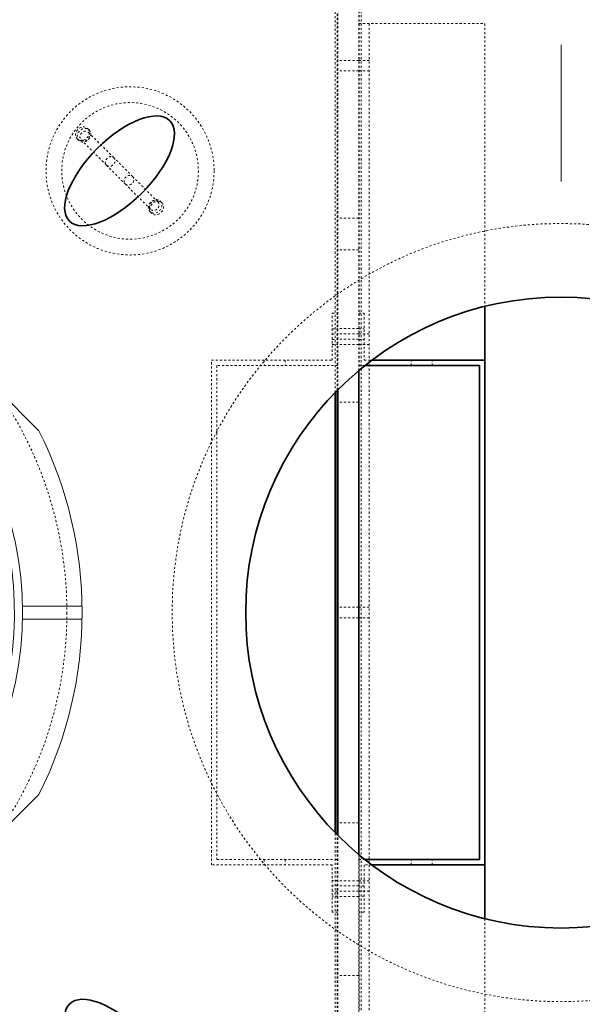
# Model space of a CAD drawing. Units: inches. Extents: x -32 to 488, y -17 to 335.
# Drawn here: x 363 to 390, y 241 to 288 of the extents above; entities that cross this region are included whole.
import ezdxf

# ---------------------------------------------------------------- set-up
doc = ezdxf.new("R2010")
doc.units = ezdxf.units.IN
doc.header["$LTSCALE"] = 0.5
doc.header["$MEASUREMENT"] = 0
doc.linetypes.add('DASHED', pattern=[0.2067, 0.1654, -0.0413])
doc.linetypes.add('HIDDEN2', pattern=[0.1875, 0.125, -0.0625])
for name, color, linetype, lineweight in [('Concrete-Hidden', 30, 'HIDDEN2', 15), ('Concrete-Thick', 1, 'Continuous', 35), ('Covers-Hatching', 140, 'Continuous', 13), ('Covers-Hidden', 132, 'HIDDEN2', 15), ('Covers-Lt', 156, 'Continuous', 15), ('Dimensions-Text', 7, 'Continuous', 15), ('Hidden Tangent Edges(OCPC)', 7, 'DASHED', 15)]:
    doc.layers.add(name, color=color, linetype=linetype, lineweight=lineweight)
doc.styles.add('OLDCASTLE', font='simplex.shx')
doc.dimstyles.new('Oldcastle', dxfattribs={"dimscale": 32, "dimtxt": 0.0625, "dimasz": 0.09375, "dimexe": 0.0625, "dimexo": 0.0625, "dimgap": 0.0625, "dimtad": 0, "dimdec": 4, "dimzin": 3, "dimdsep": 46, "dimlunit": 4, "dimtxsty": 'OLDCASTLE', "dimcen": 0.0625, "dimclrd": 256, "dimclre": 256, "dimclrt": 256, "dimadec": 0, "dimazin": 0, "dimtfac": 0.7, "dimtdec": 4, "dimtofl": 0, "dimtmove": 0, "dimatfit": 3, "dimfxl": 1, "dimtolj": 1, "dimtzin": 0, "dimlwd": -1, "dimlwe": -1, "dimarcsym": 0})

# ---------------------------------------------------------------- blocks, each defined once
blk = doc.blocks.new('A$C360B4699')
at = {"layer": 'Covers-Hatching'}
h = blk.add_hatch(dxfattribs=at)
h.set_pattern_fill('ANSI31', color=256, scale=8, style=0)
h.set_pattern_definition([(45, (790.75, -162.75), (-0.7071068, 0.7071068), [])])
h.paths.add_polyline_path([(-14, 0, 1), (14, 0, 1)])
h.paths.add_polyline_path([(4.563, 9.625, -1), (5.563, 9.625, -1)], flags=16)
h.paths.add_polyline_path([(7.75, 1.5, -0.414214), (8.75, 0.5), (8.75, -0.5, -0.414214), (7.75, -1.5), (0, -1.5), (-7.75, -1.5, -0.414214), (-8.75, -0.5), (-8.75, 0.5, -0.414214), (-7.75, 1.5), (0, 1.5)], flags=16)
h.paths.add_polyline_path([(-5.562, 9.625, -1), (-4.562, 9.625, -1)], flags=16)
h.paths.add_polyline_path([(5.563, -9.625, -1), (4.563, -9.625, -1)], flags=16)
h.paths.add_polyline_path([(-4.562, -9.625, -1), (-5.562, -9.625, -1)], flags=16)
h = blk.add_hatch(dxfattribs=at)
h.set_pattern_fill('ANSI31', color=256, scale=8, style=0)
h.set_pattern_definition([(315, (790.75, 162.75), (-0.7071068, -0.7071068), [])])
h.paths.add_polyline_path([(-14, 0, -1), (14, 0, -1)])
h.paths.add_polyline_path([(4.563, -9.625, 1), (5.563, -9.625, 1)], flags=16)
h.paths.add_polyline_path([(7.75, -1.5, 0.414214), (8.75, -0.5), (8.75, 0.5, 0.414214), (7.75, 1.5), (0, 1.5), (-7.75, 1.5, 0.414214), (-8.75, 0.5), (-8.75, -0.5, 0.414214), (-7.75, -1.5), (0, -1.5)], flags=16)
h.paths.add_polyline_path([(-5.562, -9.625, 1), (-4.562, -9.625, 1)], flags=16)
h.paths.add_polyline_path([(5.563, 9.625, 1), (4.563, 9.625, 1)], flags=16)
h.paths.add_polyline_path([(-4.562, 9.625, 1), (-5.562, 9.625, 1)], flags=16)
at = {"layer": 'Covers-Hidden'}
for start, end in [(342.3542, 157.6458), (162.3542, 337.6458)]:
    blk.add_arc((0, 0), 15.178, start, end, dxfattribs=at)
at = {"layer": 'Covers-Lt'}
for p, q in [((-0.312, 19.212), (-0.312, 16.384)), ((0.312, 19.212), (0.312, 16.384)), ((-8.645, 17.164), (-17.164, 8.645)), ((17.164, 8.645), (8.645, 17.164)), ((-14.085, 5.792), (-14.806, 6.065)), ((-14.037, 5.773), (-14.464, 4.601)), ((-14.513, 4.617), (-15.24, 4.871)), ((-7.75, 1.5), (0, 1.5)), ((-7.75, 1.5), (0, 1.5)), ((0, 1.5), (7.75, 1.5)), ((0, 1.5), (7.75, 1.5)), ((-8.75, 0.5), (-8.75, -0.5)), ((-8.75, 0.5), (-8.75, -0.5)), ((8.75, 0.5), (8.75, -0.5)), ((8.75, 0.5), (8.75, -0.5)), ((-19.212, 0.312), (-16.384, 0.312)), ((19.212, 0.312), (16.384, 0.312)), ((-19.212, -0.312), (-16.384, -0.312)), ((19.212, -0.312), (16.384, -0.312)), ((0, -1.5), (-7.75, -1.5)), ((0, -1.5), (-7.75, -1.5)), ((0, -1.5), (-7.75, -1.5)), ((0, -1.5), (7.75, -1.5)), ((0, -1.5), (7.75, -1.5)), ((14.464, -4.601), (14.037, -5.773)), ((14.513, -4.617), (15.24, -4.871)), ((14.085, -5.792), (14.806, -6.065)), ((-8.645, -17.164), (-17.164, -8.645)), ((17.164, -8.645), (8.645, -17.164)), ((-0.312, -19.212), (-0.312, -16.384)), ((0.312, -19.212), (0.312, -16.384))]:
    blk.add_line(p, q, dxfattribs=at)
for centre, radius in [((0, 0), 16.384), ((0, 0), 14), ((-5.062, 9.625), 0.5), ((5.063, 9.625), 0.5), ((-5.062, -9.625), 0.5), ((5.063, -9.625), 0.5)]:
    blk.add_circle(centre, radius, dxfattribs=at)
for centre, radius, start, end in [((0, 0), 19.219, 63.2675, 116.7325), ((0, 0), 16, 342.2741, 157.7259), ((0, 0), 19.219, 153.2675, 206.7325), ((0, 0), 19.219, 333.2675, 26.7325), ((-14.292, 5.202), 0.625, 249.2804, 70.7196), ((-35.599, 12.957), 23.143, 340.9665, 341.0347), ((0, 0), 16, 162.2741, 337.7259), ((-7.75, 0.5), 1, 90, 180), ((-7.75, 0.5), 1, 90, 180), ((7.75, 0.5), 1, 0, 90), ((7.75, 0.5), 1, 0, 90), ((-7.75, -0.5), 1, 180, 270), ((-7.75, -0.5), 1, 180, 270), ((7.75, -0.5), 1, 270, 0), ((7.75, -0.5), 1, 270, 0), ((14.292, -5.202), 0.625, 69.2804, 250.7196), ((35.599, -12.957), 23.143, 158.9653, 159.0335), ((0, 0), 19.219, 243.2675, 296.7325)]:
    blk.add_arc(centre, radius, start, end, dxfattribs=at)
blk = doc.blocks.new('*D64')
at = {"layer": 'Defpoints', "color": 0, "transparency": 16777216}
for p in [(388.915, 305.094), (346.915, 279.211), (388.915, 278.492)]:
    blk.add_point(p, dxfattribs=at)
at = {"layer": 'Dimensions-Text', "transparency": 16777216}
for p, q in [((346.915, 295.992), (346.915, 307.094)), ((388.915, 303.291), (388.915, 307.094)), ((349.635, 305.094), (361.962, 305.094)), ((386.195, 305.094), (373.867, 305.094)), ((388.915, 295.992), (388.915, 296.025)), ((346.915, 281.211), (346.915, 286.992)), ((388.915, 280.492), (388.915, 286.992))]:
    blk.add_line(p, q, dxfattribs=at)
for points in [[(349.635, 305.547), (349.635, 304.641), (346.915, 305.094)], [(386.195, 305.547), (386.195, 304.641), (388.915, 305.094)]]:
    blk.add_solid(points, dxfattribs=at)
at = {"layer": 'Dimensions-Text', "transparency": 16777216, "insert": (367.915, 305.094), "char_height": 2, "attachment_point": 5, "style": 'OLDCASTLE'}
blk.add_mtext('\\A1;3\'-6"', dxfattribs=at)
blk = doc.blocks.new('*D65')
at = {"layer": 'Defpoints', "color": 0, "transparency": 16777216}
for p in [(410.415, 305.094), (410.415, 293.992), (388.915, 278.492)]:
    blk.add_point(p, dxfattribs=at)
at = {"layer": 'Dimensions-Text', "transparency": 16777216}
for p, q in [((388.915, 303.291), (388.915, 307.094)), ((410.415, 295.992), (410.415, 307.094)), ((386.195, 305.094), (383.475, 305.094)), ((413.135, 305.094), (415.855, 305.094)), ((388.915, 295.992), (388.915, 296.025)), ((388.915, 280.492), (388.915, 286.992))]:
    blk.add_line(p, q, dxfattribs=at)
for points in [[(386.195, 305.547), (386.195, 304.641), (388.915, 305.094)], [(413.135, 305.547), (413.135, 304.641), (410.415, 305.094)]]:
    blk.add_solid(points, dxfattribs=at)
at = {"layer": 'Dimensions-Text', "transparency": 16777216, "insert": (399.665, 305.094), "char_height": 2, "attachment_point": 5, "style": 'OLDCASTLE'}
blk.add_mtext('\\A1;1\'-9{\\H0.7x;\\S1/2;}"', dxfattribs=at)

msp = doc.modelspace()

# ---------------------------------------------------------------- linework, layer by layer
at = {"layer": 'Concrete-Hidden', "ltscale": 0.419798}
for p, q in [((378.26457, 270.55502), (378.26457, 289.992)), ((378.26457, 229.992), (378.26457, 249.42897))]:
    msp.add_line(p, q, dxfattribs=at)
at = {"layer": 'Concrete-Hidden', "ltscale": 0.419255}
for p, q in [((378.28957, 270.58017), (378.28957, 289.992)), ((378.28957, 229.992), (378.28957, 249.40383))]:
    msp.add_line(p, q, dxfattribs=at)
at = {"layer": 'Concrete-Hidden', "ltscale": 0.466035}
for p, q in [((379.28957, 289.992), (379.28957, 271.49675)), ((379.28957, 248.48724), (379.28957, 229.992))]:
    msp.add_line(p, q, dxfattribs=at)
at = {"layer": 'Concrete-Hidden', "ltscale": 0.431958}
msp.add_line((379.31457, 289.992), (379.31457, 229.992), dxfattribs=at)
at = {"layer": 'Concrete-Hidden', "ltscale": 0.467131}
for p, q in [((378.16457, 270.45324), (378.16457, 288.992)), ((378.16457, 230.992), (378.16457, 249.53076))]:
    msp.add_line(p, q, dxfattribs=at)
at = {"layer": 'Concrete-Hidden', "ltscale": 0.438437}
msp.add_line((379.41457, 288.992), (379.41457, 230.992), dxfattribs=at)
at = {"layer": 'Concrete-Hidden', "ltscale": 0.453556}
for p, q in [((379.28957, 287.992), (385.28957, 287.992)), ((372.28957, 247.992), (372.28957, 271.992))]:
    msp.add_line(p, q, dxfattribs=at)
at = {"layer": 'Concrete-Hidden', "ltscale": 0.445599}
msp.add_line((379.78957, 287.992), (379.78957, 231.992), dxfattribs=at)
at = {"layer": 'Concrete-Hidden', "ltscale": 0.406525}
for p, q in [((385.28957, 287.992), (385.28957, 274.54739)), ((385.28957, 245.43661), (385.28957, 231.992))]:
    msp.add_line(p, q, dxfattribs=at)
at = {"layer": 'Concrete-Hidden', "ltscale": 0.059422}
for p, q in [((379.28957, 286.242), (378.28957, 286.242)), ((379.28957, 285.742), (378.28957, 285.742)), ((379.28957, 278.742), (378.28957, 278.742)), ((379.28957, 277.242), (378.28957, 277.242)), ((379.28957, 273.492), (378.28957, 273.492)), ((379.28957, 273.242), (378.28957, 273.242)), ((379.28957, 272.992), (378.28957, 272.992)), ((379.28957, 272.742), (378.28957, 272.742)), ((379.28957, 269.992), (378.28957, 269.992)), ((379.28957, 260.242), (378.28957, 260.242)), ((379.28957, 259.742), (378.28957, 259.742)), ((379.28957, 249.992), (378.28957, 249.992)), ((379.28957, 247.242), (378.28957, 247.242)), ((379.28957, 246.992), (378.28957, 246.992)), ((379.28957, 246.742), (378.28957, 246.742)), ((379.28957, 246.492), (378.28957, 246.492)), ((379.28957, 242.742), (378.28957, 242.742))]:
    msp.add_line(p, q, dxfattribs=at)
at = {"layer": 'Concrete-Hidden', "ltscale": 0.029661}
for p, q in [((379.28957, 286.242), (379.78957, 286.242)), ((379.28957, 285.742), (379.78957, 285.742)), ((379.28957, 273.242), (379.78957, 273.242)), ((379.28957, 272.742), (379.78957, 272.742)), ((379.28957, 260.242), (379.78957, 260.242)), ((379.28957, 259.742), (379.78957, 259.742)), ((379.28957, 247.242), (379.78957, 247.242)), ((379.28957, 246.742), (379.78957, 246.742))]:
    msp.add_line(p, q, dxfattribs=at)
at = {"layer": 'Concrete-Hidden', "ltscale": 0.011804}
for p, q in [((366.39429, 283.00725), (366.47081, 282.93074)), ((365.89932, 282.51228), (365.97583, 282.43577)), ((369.92983, 279.47172), (369.85332, 279.54823)), ((369.43485, 278.97674), (369.35834, 279.05325))]:
    msp.add_line(p, q, dxfattribs=at)
at = {"layer": 'Concrete-Hidden', "ltscale": 0.187695}
for p, q in [((366.43835, 282.82178), (367.64534, 281.61479)), ((366.0848, 282.46822), (367.29178, 281.26124)), ((368.53737, 280.72276), (369.74435, 279.51577)), ((368.18381, 280.36921), (369.3908, 279.16222))]:
    msp.add_line(p, q, dxfattribs=at)
at = {"layer": 'Concrete-Hidden', "ltscale": 0.089107}
for p, q in [((368.53737, 280.72276), (367.64534, 281.61479)), ((367.29178, 281.26124), (368.18381, 280.36921))]:
    msp.add_line(p, q, dxfattribs=at)
at = {"layer": 'Concrete-Hidden', "ltscale": 0.015376}
for p, q in [((378.02957, 274.232), (378.28957, 274.232)), ((379.28957, 274.232), (379.54957, 274.232)), ((378.02957, 273.482), (378.28957, 273.482)), ((379.28957, 273.482), (379.54957, 273.482)), ((378.02957, 273.232), (378.28957, 273.232)), ((378.02957, 272.982), (378.28957, 272.982)), ((379.28957, 272.982), (379.54957, 272.982)), ((378.02957, 272.732), (378.28957, 272.732)), ((374.78957, 271.992), (374.78957, 271.732)), ((375.78957, 271.992), (375.78957, 271.732)), ((381.78957, 271.732), (381.78957, 271.992)), ((382.78957, 271.732), (382.78957, 271.992)), ((374.78957, 248.252), (374.78957, 247.992)), ((375.78957, 248.252), (375.78957, 247.992)), ((381.78957, 247.992), (381.78957, 248.252)), ((382.78957, 247.992), (382.78957, 248.252)), ((378.28957, 247.252), (378.02957, 247.252)), ((378.28957, 247.002), (378.02957, 247.002)), ((378.28957, 246.752), (378.02957, 246.752)), ((379.54957, 247.002), (379.28957, 247.002)), ((378.28957, 246.502), (378.02957, 246.502)), ((379.54957, 246.502), (379.28957, 246.502)), ((378.28957, 245.752), (378.02957, 245.752)), ((379.54957, 245.752), (379.28957, 245.752))]:
    msp.add_line(p, q, dxfattribs=at)
at = {"layer": 'Concrete-Hidden', "ltscale": 0.133229}
for p, q in [((378.02957, 271.992), (378.02957, 274.232)), ((379.54957, 274.232), (379.54957, 271.992)), ((378.02957, 245.752), (378.02957, 247.992)), ((379.54957, 247.992), (379.54957, 245.752))]:
    msp.add_line(p, q, dxfattribs=at)
at = {"layer": 'Concrete-Hidden', "ltscale": 0.433902}
for p, q in [((372.28957, 271.992), (378.02957, 271.992)), ((378.28957, 271.732), (372.54957, 271.732)), ((372.54957, 248.252), (378.28957, 248.252)), ((378.02957, 247.992), (372.28957, 247.992))]:
    msp.add_line(p, q, dxfattribs=at)
at = {"layer": 'Concrete-Hidden', "ltscale": 0.021625}
for p, q in [((379.54957, 271.992), (379.91457, 271.992)), ((379.91457, 247.992), (379.54957, 247.992))]:
    msp.add_line(p, q, dxfattribs=at)
at = {"layer": 'Concrete-Hidden', "ltscale": 0.443729}
msp.add_line((372.54957, 271.732), (372.54957, 248.252), dxfattribs=at)
at = {"layer": 'Concrete-Hidden', "ltscale": 0.017065}
for p, q in [((379.57796, 271.732), (379.28957, 271.732)), ((379.28957, 248.252), (379.57796, 248.252))]:
    msp.add_line(p, q, dxfattribs=at)
at = {"layer": 'Concrete-Hidden', "ltscale": 0.422189}
msp.add_circle((368.41457, 280.992), 4, dxfattribs=at)
at = {"layer": 'Concrete-Hidden', "ltscale": 0.441037}
msp.add_circle((368.41457, 280.992), 3.25, dxfattribs=at)
at = {"layer": 'Concrete-Hidden', "ltscale": 0.43934}
for centre in [(346.91457, 259.992), (388.91457, 259.992)]:
    msp.add_circle(centre, 18.5, dxfattribs=at)
at = {"layer": 'Concrete-Hidden', "ltscale": 0.130795}
for centre in [(366.14681, 282.75977), (366.22332, 282.68325), (369.60583, 279.30074), (369.68234, 279.22423)]:
    msp.add_ellipse(centre, major_axis=(0.24749, 0.24749), ratio=0.84101375, dxfattribs=at)
at = {"layer": 'Concrete-Hidden', "ltscale": 0.093397}
for centre in [(366.26157, 282.645), (369.56757, 279.339)]:
    msp.add_ellipse(centre, major_axis=(0.17678, 0.17678), ratio=0.84101375, dxfattribs=at)
at = {"layer": 'Concrete-Thick'}
for p, q in [((385.28957, 274.54739), (385.28957, 271.992)), ((379.91457, 271.992), (385.28957, 271.992)), ((385.28957, 271.992), (385.28957, 247.992)), ((385.02957, 271.732), (379.57796, 271.732)), ((385.02957, 248.252), (385.02957, 271.732)), ((379.28957, 271.49675), (379.28957, 248.48724)), ((378.28957, 249.40383), (378.28957, 270.58017)), ((378.16457, 249.53076), (378.16457, 270.45324)), ((378.26457, 249.42897), (378.26457, 270.55502)), ((379.57796, 248.252), (385.02957, 248.252)), ((385.28957, 247.992), (379.91457, 247.992)), ((385.28957, 247.992), (385.28957, 245.43661))]:
    msp.add_line(p, q, dxfattribs=at)
msp.add_circle((388.91457, 259.992), 15, dxfattribs=at)
for centre, major_axis in [((367.91457, 280.992), (-2.38649, -2.38649)), ((367.91457, 280.992), (2.38649, 2.38649)), ((367.91457, 238.992), (2.38649, -2.38649))]:
    msp.add_ellipse(centre, major_axis=major_axis, ratio=0.44444444, start_param=1.57079633, end_param=4.71238898, dxfattribs=at)
at = {"layer": 'Hidden Tangent Edges(OCPC)', "ltscale": 0.093397}
for centre in [(367.46856, 281.43801), (368.36059, 280.54598)]:
    msp.add_ellipse(centre, major_axis=(0.17678, 0.17678), ratio=0.84101375, dxfattribs=at)

# ---------------------------------------------------------------- block references
at = {"layer": 'Covers-Lt'}
msp.add_blockref('A$C360B4699', (346.91457, 259.992), dxfattribs=at)

# ---------------------------------------------------------------- dimensions: what is measured, and where the dimension line sits
at = {"layer": 'Dimensions-Text'}
for base, p1, p2, picture, middle in [((388.91457, 305.09392), (346.91457, 279.21055), (388.91457, 278.492), '*D64', (367.91457, 305.09392)), ((410.41457, 305.09392), (388.91457, 278.492), (410.41457, 293.992), '*D65', (399.66457, 305.09392))]:
    dim = msp.add_linear_dim(base=base, p1=p1, p2=p2, dimstyle='Oldcastle', override={"dimasz": 0.085}, dxfattribs=at)
    dim.commit()
    dim.dimension.update_dxf_attribs({"geometry": picture, "text_midpoint": middle})

doc.saveas('drawing.dxf')
